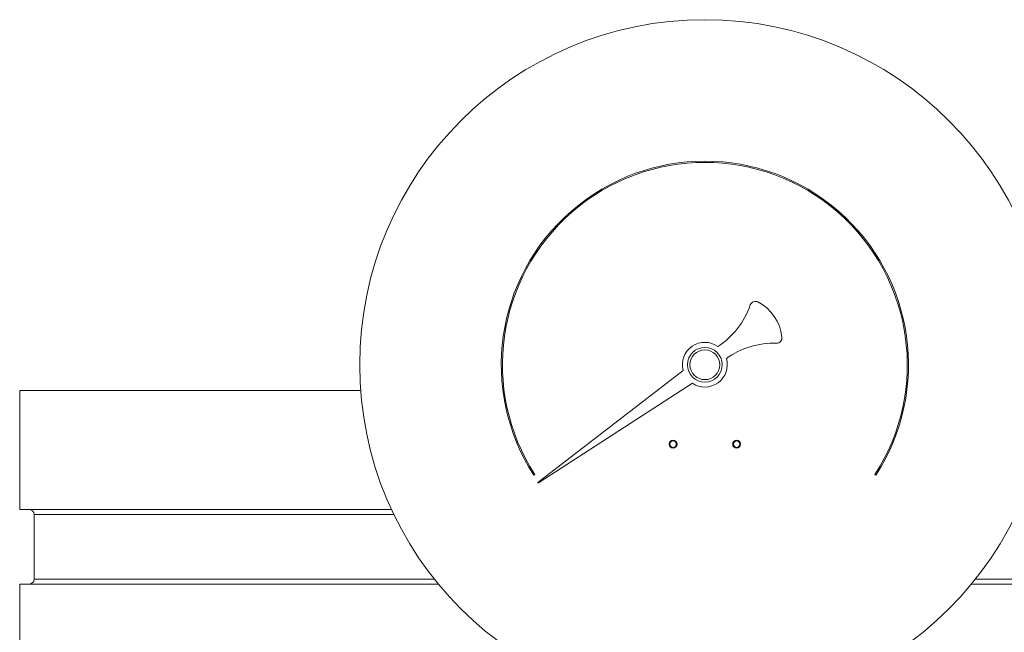
# Model space of a CAD drawing. Units: inches. Extents: x 15 to 210, y 1 to 308.
# Drawn here: x 62 to 68, y 40 to 44 of the extents above; entities that cross this region are included whole.
import ezdxf

# ---------------------------------------------------------------- set-up
doc = ezdxf.new("R2010")
doc.units = ezdxf.units.IN
doc.header["$MEASUREMENT"] = 0

# ---------------------------------------------------------------- blocks, each defined once
blk = doc.blocks.new('8_INCH_CR2_TD_FRONT')
at = {"color": 0, "linetype": 'Continuous', "lineweight": 0, "extrusion": (0, 1, 2.22045e-16)}
for p, q in [((-0.1355, 13.1097), (-1.0494, 12.4043)), ((-1.0471, 12.4011), (-0.0777, 13.028)), ((-4.3115, 12.9832), (-2.1654, 12.9832)), ((-4.3115, 12.2332), (-4.3115, 12.9832)), ((-1.075, 12.449), (-1.0687, 12.4531)), ((1.0708, 12.4531), (1.0771, 12.449)), ((-4.3115, 12.2332), (-1.9709, 12.2332)), ((-4.2195, 12.2019), (-1.9561, 12.2019)), ((-4.2195, 11.7954), (-4.2195, 12.2019)), ((-4.2195, 11.7954), (-1.7015, 11.7954)), ((1.7035, 11.7954), (4.2215, 11.7954)), ((-4.3115, 11.7642), (-1.6762, 11.7642)), ((-4.3115, 7.7022), (-4.3115, 11.7642)), ((1.6783, 11.7642), (4.3135, 11.7642))]:
    blk.add_line(p, q, dxfattribs=at)
at = {"color": 0, "linetype": 'Continuous', "lineweight": 0}
for centre, radius in [((0.001, 13.145), 2.1725), ((0.001, 13.145), 0.0938), ((-0.199, 12.645), 0.025), ((-0.199, 12.645), 0.02), ((0.201, 12.645), 0.025), ((0.201, 12.645), 0.02)]:
    blk.add_circle(centre, radius, dxfattribs=at)
at = {"color": 0, "linetype": 'Continuous', "lineweight": 0, "extrusion": (0, 2.22045e-16, -1)}
blk.add_circle((-0.001, 13.145), 0.1095, dxfattribs=at)
for centre, radius, start, end in [((-0.001, 13.145), 1.274, 327.107, 212.893), ((0.198, 13.6885), 0.513, 199.02827, 236.75383), ((-0.4363, 12.7682), 0.513, 54.22079, 91.68435), ((4.2507, 12.2019), 0.0312, 90, 180), ((4.2507, 11.7954), 0.0312, 180, 270)]:
    blk.add_arc(centre, radius, start, end, dxfattribs=at)
at = {"color": 0, "linetype": 'Continuous', "lineweight": 0}
for centre, radius, start, end in [((0.001, 13.145), 1.2815, 327.107, 212.893), ((0.3191, 13.5102), 0.034, 62.17058, 160.97173), ((0.201, 13.2865), 0.287, 6.47206, 62.17058), ((0.001, 13.145), 0.141, 54.31679, 194.50646), ((0.4524, 13.315), 0.034, 268.31565, 6.47206), ((0.001, 13.145), 0.141, 236.04554, 16.23521), ((-1.0482, 12.4027), 0.002, 127.659, 302.893)]:
    blk.add_arc(centre, radius, start, end, dxfattribs=at)

msp = doc.modelspace()

# ---------------------------------------------------------------- block references
msp.add_blockref('8_INCH_CR2_TD_FRONT', (66.5019, 28.7602))

doc.saveas('drawing.dxf')
